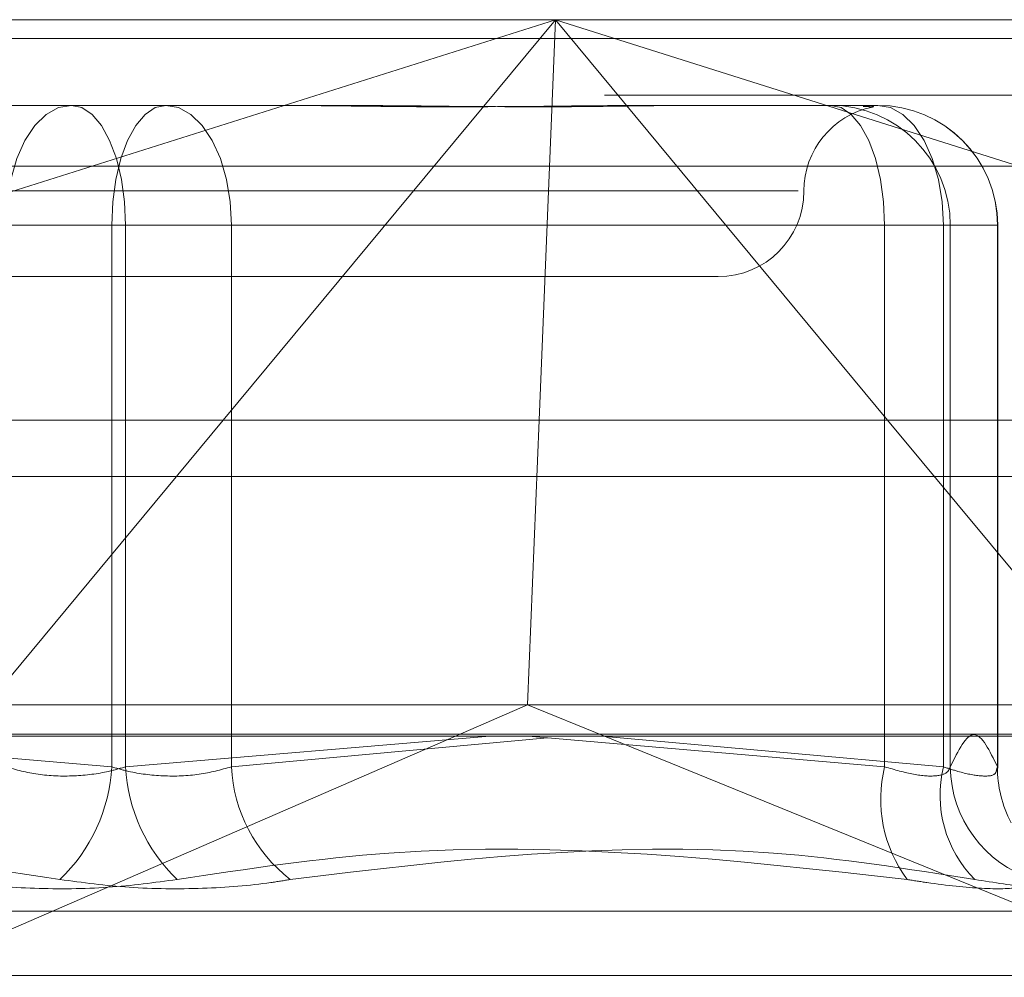
# Model space of a CAD drawing. Units: inches. Extents: x 0 to 23.4, y 0 to 16.5.
# Drawn here: x 5.7 to 5.8, y 13.8 to 13.8 of the extents above; entities that cross this region are included whole.
import ezdxf

# ---------------------------------------------------------------- set-up
doc = ezdxf.new("R2010")
doc.units = ezdxf.units.IN
doc.header["$MEASUREMENT"] = 0
doc.linetypes.add('HIDDEN', pattern=[0.07500000000000001, 0.05, -0.025])

msp = doc.modelspace()

# ---------------------------------------------------------------- linework, layer by layer
at = {"color": 7, "linetype": 'HIDDEN', "lineweight": 0}
for p, q in [((5.6957999053, 13.803150072), (5.74835105, 13.803150072)), ((5.74835105, 13.803150072), (5.7119757801, 13.7916476354)), ((5.7388086259, 13.7916476354), (5.74835105, 13.803150072)), ((5.74835105, 13.803150072), (5.7478840605, 13.7916476354)), ((5.74835105, 13.803150072), (5.7578934742, 13.7916476354)), ((5.78472632, 13.7916476354), (5.74835105, 13.803150072)), ((5.74835105, 13.803150072), (5.7916165866, 13.803150072)), ((7.8497572744, 13.8026101354), (3.6279572744, 13.8026101354)), ((7.8497572744, 13.8009851354), (3.6279572744, 13.8009851354)), ((5.7320810964, 13.800689442), (5.7371579652, 13.800689442)), ((5.7371579652, 13.800689442), (5.7419191353, 13.800689442)), ((5.7511758582, 13.800689442), (5.7528475868, 13.800689442)), ((5.7528475868, 13.800689442), (5.7576087569, 13.800689442)), ((5.6943001178, 13.7989381231), (5.7901167991, 13.7989381231)), ((5.716120553, 13.7982288121), (5.7553200437, 13.7982288121)), ((5.7356037404, 13.7972445601), (5.7137969188, 13.7972445601)), ((5.7360001302, 13.7972445601), (5.732560557, 13.7972445601)), ((5.7356037404, 13.7816877436), (5.7356037404, 13.7972445601)), ((5.7356037404, 13.7972445601), (5.7390433136, 13.7972445601)), ((5.7360001302, 13.7972445601), (5.7578069518, 13.7972445601)), ((5.7360001302, 13.7816877436), (5.7360001302, 13.7972445601)), ((5.7390433136, 13.7972445601), (5.7390433136, 13.7816877436)), ((5.7594941053, 13.7972445601), (5.7390433136, 13.7972445601)), ((5.7596923002, 13.7972445601), (5.7578069518, 13.7972445601)), ((5.7578069518, 13.7972445601), (5.7578069518, 13.7816877436)), ((5.7594941053, 13.7816877436), (5.7594941053, 13.7972445601)), ((5.7594941053, 13.7972445601), (5.7610483301, 13.7972445601)), ((5.7596923002, 13.7972445601), (5.7610483301, 13.7972445601)), ((5.7596923002, 13.7816877436), (5.7596923002, 13.7972445601)), ((5.7610483301, 13.7972445601), (5.7610483301, 13.7816877436)), ((5.7610536388, 13.781647725), (5.7610536388, 13.7972445601)), ((5.7185775259, 13.7957681822), (5.7530263448, 13.7957681822)), ((3.6279572744, 13.7900226354), (7.8497572744, 13.7900226354)), ((5.6958949351, 13.7900226354), (5.7956397302, 13.7900226354)), ((5.7475518534, 13.7834650326), (5.6957186799, 13.7834650326)), ((5.7902262818, 13.7834650326), (5.7475518534, 13.7834650326)), ((5.790728017, 13.7826226428), (5.6949113357, 13.7826226428)), ((5.7232799716, 13.7729293981), (5.7454836583, 13.7825672964)), ((5.7251359692, 13.7825672964), (5.7356037404, 13.7816877436)), ((5.7464679014, 13.7825672964), (5.7360001302, 13.7816877436)), ((5.7390433136, 13.7816877436), (5.7481240739, 13.7825194751)), ((5.7578069518, 13.7816877436), (5.7475673464, 13.7825672964)), ((5.7496772594, 13.7825672964), (5.7594941053, 13.7816877436)), ((5.7734221284, 13.7729293981), (5.7497562468, 13.7825672964)), ((5.761030649, 13.781647725), (5.7610483301, 13.7816877436)), ((5.7676571515, 13.7775388221), (5.7039467191, 13.7775388221)), ((5.7688059462, 13.7756890335), (5.7025835484, 13.7756890335))]:
    msp.add_line(p, q, dxfattribs=at)
at = {"color": 7, "linetype": 'Continuous', "lineweight": 15}
for p, q in [((3.6279572744, 13.8026101354), (7.8497572744, 13.8026101354)), ((7.8497572744, 13.7916476354), (3.6279572744, 13.7916476354)), ((5.7312755744, 13.7825672964), (5.7388086259, 13.7916476354)), ((5.7478840605, 13.7916476354), (5.7475518534, 13.7834650326)), ((5.7578934742, 13.7916476354), (5.7654265257, 13.7825672964)), ((5.7454836583, 13.7825672964), (5.7475518534, 13.7834650326)), ((5.7497562468, 13.7825672964), (5.7475518534, 13.7834650326)), ((3.5047197023, 13.7825672964), (7.9668841684, 13.7825672964))]:
    msp.add_line(p, q, dxfattribs=at)
at = {"color": 7, "linetype": 'HIDDEN', "lineweight": 0, "flags": 128}
for points in [[(5.7344459054, 13.800689442), (5.7340780922, 13.8006232496), (5.7337244138, 13.800427216), (5.733398462, 13.8001088748), (5.7331127628, 13.7996804595), (5.7328782955, 13.799158434), (5.7327040706, 13.7985628594), (5.7325967835, 13.7979166233), (5.732560557, 13.7972445601)], [(5.7344459054, 13.800689442), (5.7347491196, 13.8006232496), (5.7350406815, 13.800427216), (5.7353093865, 13.8001088748), (5.7355449083, 13.7996804595), (5.7357381961, 13.799158434), (5.7358818219, 13.7985628594), (5.7359702662, 13.7979166233), (5.7360001302, 13.7972445601)], [(5.7356037404, 13.7972445601), (5.7356336044, 13.7979166233), (5.7357220487, 13.7985628594), (5.7358656745, 13.799158434), (5.7360589623, 13.7996804595), (5.7362944842, 13.8001088748), (5.7365631891, 13.800427216), (5.736854751, 13.8006232496), (5.7371579652, 13.800689442)], [(5.7390433136, 13.7972445601), (5.7390070871, 13.7979166233), (5.7388998, 13.7985628594), (5.7387255751, 13.799158434), (5.7384911078, 13.7996804595), (5.7382054087, 13.8001088748), (5.7378794568, 13.800427216), (5.7375257784, 13.8006232496), (5.7371579652, 13.800689442)], [(5.7578069518, 13.7972445601), (5.7577770878, 13.7979166233), (5.7576886435, 13.7985628594), (5.7575450177, 13.799158434), (5.7573517299, 13.7996804595), (5.7571162081, 13.8001088748), (5.7568475031, 13.800427216), (5.7565559412, 13.8006232496), (5.756252727, 13.800689442)], [(5.7594941053, 13.7972445601), (5.7594578788, 13.7979166233), (5.7593505917, 13.7985628594), (5.7591763668, 13.799158434), (5.7589418995, 13.7996804595), (5.7586562003, 13.8001088748), (5.7583302485, 13.800427216), (5.7579765701, 13.8006232496), (5.7576087569, 13.800689442)]]:
    msp.add_lwpolyline(points, dxfattribs=at)
at = {"color": 7, "linetype": 'HIDDEN', "lineweight": 0}
for centre, radius, start, end in [((5.7579476046, 13.7982288121), 0.0024606299212594, 101.4592863127, 180), ((5.7562500706, 13.7972472125), 0.0034422306026232, 359.9558523749, 89.9557842364), ((5.7576061005, 13.7972472125), 0.0034422306026179, 359.9558523749, 89.9557842365), ((5.7576087569, 13.7972445601), 0.0034448818897648, 0, 90), ((5.7530263448, 13.7982288121), 0.0024606299212611, 270, 0), ((5.7307801364, 13.7819431388), 0.0048303604669571, 313.6942761555, 356.9691923414), ((5.7408237342, 13.7819431388), 0.0048303604669681, 183.0308076586, 226.3057238444), ((5.7434067192, 13.7819043098), 0.0043687766267865, 182.8413943417, 232.2360816189), ((5.7615521702, 13.7807530667), 0.0038600883145382, 165.9871945934, 216.6179818893), ((5.7628461833, 13.780876327), 0.0034488873740211, 166.3925140009, 224.6949598775), ((5.7631380845, 13.7817300169), 0.0034460435904092, 180.7028768386, 252.109070023), ((5.7644142361, 13.7816596471), 0.0033660232961144, 179.5217411883, 207.9595453667)]:
    msp.add_arc(centre, radius, start, end, dxfattribs=at)
for points, knots in [([(5.739522774233677, 13.80068944203968), (5.739541184559983, 13.80068943901225), (5.741126584466733, 13.80068917830583), (5.743172597102449, 13.80065451339511), (5.746605128291743, 13.80064231477961), (5.748931602606027, 13.80067511701933), (5.750722802203518, 13.80068936256222), (5.751160254787774, 13.80068943930244), (5.751175858211787, 13.80068944203968)], [0, 0, 0, 0, 0.0044186914452919, 0.3805143314232732, 0.5000020268402211, 0.8761189857771934, 0.9955813085544911, 1, 1, 1, 1]), ([(5.752847586834707, 13.80068944203968), (5.752833340076604, 13.80068943901225), (5.751606484637225, 13.80068917830582), (5.749901414020391, 13.80065451339511), (5.746754928044163, 13.80064231477961), (5.744411075535075, 13.80067511701934), (5.742431671025976, 13.80068936256222), (5.741936787220163, 13.80068943930244), (5.74191913529139, 13.80068944203968)], [0, 0, 0, 0, 0.004418691445291, 0.3805143314232673, 0.5000020268401846, 0.8761189857769391, 0.9955813085543542, 1, 1, 1, 1]), ([(5.757192490613985, 13.80065992625837), (5.757248247412934, 13.80065725296104), (5.75739225139643, 13.80065034859293), (5.757521499450734, 13.80064341290385), (5.757474501363141, 13.800660942188), (5.757441483493632, 13.80067325714901)], [0, 0, 0, 0, 0.1582101734662966, 0.4086119655042599, 1, 1, 1, 1]), ([(5.761048330087955, 13.78168774361463), (5.760824822319915, 13.78214752374769), (5.760372855215479, 13.78307726993611), (5.759920802702785, 13.78215428965438), (5.759692300194411, 13.78168774361463)], [0, 0, 0, 0, 0.494522202713287, 0.9999999999999999, 0.9999999999999999, 0.9999999999999999, 0.9999999999999999]), ([(5.736000130224257, 13.78168774361463), (5.735840458200037, 13.78164104979909), (5.735383111268964, 13.78150730518513), (5.734516878928392, 13.78140131591835), (5.733461989116287, 13.78143634678785), (5.732860842615956, 13.78160399815964), (5.732560557049236, 13.78168774361463)], [0, 0, 0, 0, 0.1488797913323551, 0.4264348497934717, 0.7134919090688245, 1, 1, 1, 1]), ([(5.735603740414983, 13.78168774361463), (5.735763412439202, 13.78164104979909), (5.736220759370272, 13.78150730518513), (5.737086991710847, 13.78140131591835), (5.73814188152295, 13.78143634678785), (5.738743028023285, 13.78160399815964), (5.739043313590003, 13.78168774361463)], [0, 0, 0, 0, 0.1488797913325824, 0.4264348497926592, 0.7134919090688602, 0.9999999999999999, 0.9999999999999999, 0.9999999999999999, 0.9999999999999999]), ([(5.759692300194411, 13.78168774361463), (5.759674751841533, 13.78164104979909), (5.759624488275494, 13.78150730518513), (5.759312517779722, 13.78140131591835), (5.758679313310215, 13.78143634678785), (5.758097553377887, 13.78160399815964), (5.757806951817573, 13.78168774361463)], [0, 0, 0, 0, 0.1488797913316815, 0.4264348497940121, 0.7134919090684516, 1, 1, 1, 1]), ([(5.759494105289771, 13.78168774361463), (5.759636288209547, 13.78164101756765), (5.760043541279257, 13.7815071806335), (5.760595647186985, 13.78140236420722), (5.760999636610082, 13.78143047599305), (5.761021049633551, 13.78158047921094), (5.761030648993274, 13.78164772496212)], [0, 0, 0, 0, 0.157254508089332, 0.4504224645694356, 0.7536269239927496, 1, 1, 1, 1]), ([(5.734116998616007, 13.77845061352334), (5.732094331363992, 13.77875582945476), (5.725184710004619, 13.77979847575105), (5.718135561512583, 13.77900899089891), (5.7131499243286, 13.77845061352334)], [0, 0, 0, 0, 0.2927319959829312, 1, 1, 1, 1]), ([(5.737486872023229, 13.77845061352334), (5.739509539275246, 13.77875582945476), (5.746419160634616, 13.77979847575105), (5.753468309126655, 13.77900899089891), (5.758453946310637, 13.77845061352334)], [0, 0, 0, 0, 0.2927319959830098, 1, 1, 1, 1]), ([(5.760394502602936, 13.77845061352334), (5.758466782377385, 13.77875582945476), (5.751881508980546, 13.77979847575105), (5.745350449193859, 13.77900899089891), (5.740731239574414, 13.77845061352334)], [0, 0, 0, 0, 0.2927319959829505, 1, 1, 1, 1]), ([(5.737486872023229, 13.77845061352334), (5.736835460539237, 13.77836254654866), (5.735532143509806, 13.77818634580512), (5.733375480281853, 13.77816758846513), (5.731819500523964, 13.77829152464418), (5.731055592602151, 13.77841987312336), (5.730872631064824, 13.77845061352334)], [0, 0, 0, 0, 0.3031799493559958, 0.6065898448022179, 0.9057753889708239, 1, 1, 1, 1]), ([(5.734116998616007, 13.77845061352334), (5.7347684101, 13.77836254654866), (5.736071727129433, 13.77818634580512), (5.738228390357388, 13.77816758846513), (5.739784370115273, 13.77829152464418), (5.740548278037088, 13.77841987312336), (5.740731239574414, 13.77845061352334)], [0, 0, 0, 0, 0.3031799493558452, 0.606589844802534, 0.9057753889711605, 1, 1, 1, 1]), ([(5.762079439306548, 13.77845061352334), (5.761985404535348, 13.77836254654866), (5.761797263672508, 13.77818634580512), (5.760674899052765, 13.77816758846513), (5.759445234004369, 13.77829152464419), (5.758645490687349, 13.77841987312336), (5.758453946310637, 13.77845061352334)], [0, 0, 0, 0, 0.3031799493570246, 0.6065898448021746, 0.9057753889707528, 1, 1, 1, 1]), ([(5.760394502602936, 13.77845061352334), (5.760951879315731, 13.77836254654866), (5.762067055482321, 13.77818634580512), (5.763101354090537, 13.77816758846513), (5.763427668800024, 13.77829152464418), (5.763391833404817, 13.77841987312336), (5.763383250565431, 13.77845061352334)], [0, 0, 0, 0, 0.3031799493562983, 0.6065898448021954, 0.9057753889710343, 1, 1, 1, 1])]:
    msp.add_open_spline(points, degree=3, knots=knots, dxfattribs=at)

doc.saveas('drawing.dxf')
